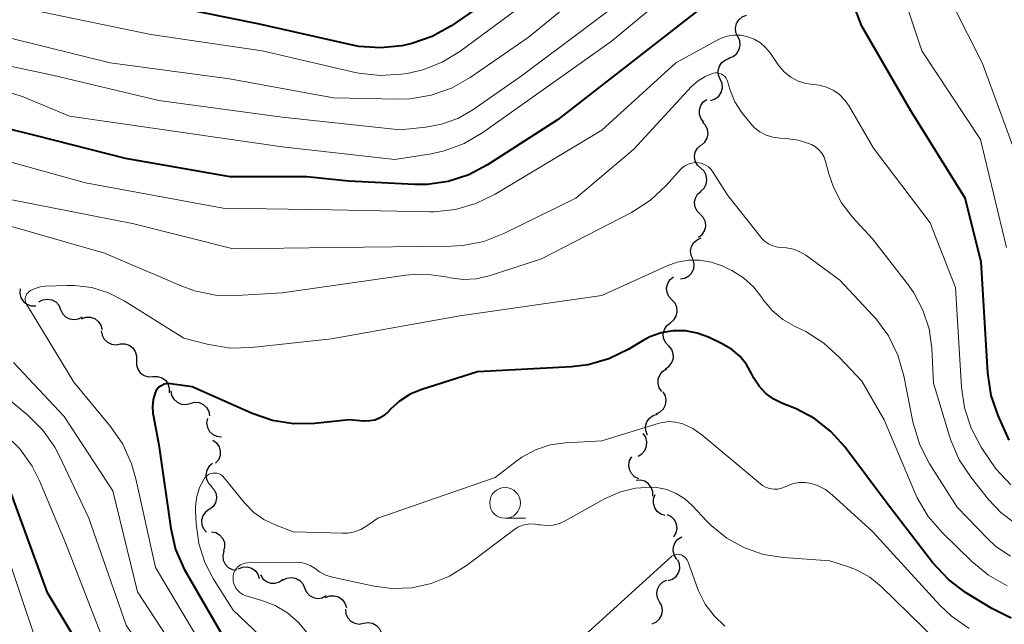
# Model space of a CAD drawing. Units: metres. Extents: x -68000 to -66000, y 24000 to 25500.
# Drawn here: x -67102 to -67022, y 24128 to 24178 of the extents above; entities that cross this region are included whole.
import ezdxf

# ---------------------------------------------------------------- set-up
doc = ezdxf.new("R2010")
doc.units = ezdxf.units.M
for name, color, linetype, lineweight in [('510200_細流', 7, 'Continuous', 30), ('633100_広葉樹林', 7, 'Continuous', 13), ('710100_等高線(計曲線)', 7, 'Continuous', 40), ('710200_等高線(主曲線)', 7, 'Continuous', 13)]:
    doc.layers.add(name, color=color, linetype=linetype, lineweight=lineweight)

msp = doc.modelspace()

# ---------------------------------------------------------------- linework, layer by layer
at = {"layer": '510200_細流', "linetype": 'Continuous', "lineweight": 30, "flags": 128}
for points in [[(-67043.953, 24176.144), (-67044.106, 24176.478), (-67044.142, 24176.843), (-67044.06, 24177.202), (-67043.867, 24177.514), (-67043.585, 24177.749), (-67043.242, 24177.879)], [(-67044.664, 24174.409), (-67044.321, 24174.54), (-67044.039, 24174.775), (-67043.846, 24175.087), (-67043.764, 24175.445), (-67043.8, 24175.81), (-67043.953, 24176.144)], [(-67045.376, 24172.675), (-67045.519, 24173.013), (-67045.544, 24173.379), (-67045.451, 24173.735), (-67045.249, 24174.041), (-67044.96, 24174.267), (-67044.614, 24174.388)], [(-67046.138, 24170.962), (-67045.791, 24171.082), (-67045.502, 24171.308), (-67045.3, 24171.614), (-67045.207, 24171.971), (-67045.233, 24172.336), (-67045.376, 24172.675)], [(-67046.707, 24169.187), (-67046.94, 24169.47), (-67047.068, 24169.814), (-67047.08, 24170.182), (-67046.973, 24170.533), (-67046.761, 24170.832), (-67046.462, 24171.046)], [(-67046.911, 24167.324), (-67046.632, 24167.563), (-67046.446, 24167.88), (-67046.371, 24168.239), (-67046.415, 24168.604), (-67046.573, 24168.935), (-67046.83, 24169.197)], [(-67046.97, 24165.45), (-67047.238, 24165.701), (-67047.41, 24166.025), (-67047.47, 24166.388), (-67047.41, 24166.75), (-67047.238, 24167.074), (-67046.97, 24167.325)], [(-67046.97, 24163.575), (-67046.702, 24163.826), (-67046.53, 24164.15), (-67046.47, 24164.512), (-67046.53, 24164.875), (-67046.702, 24165.199), (-67046.97, 24165.45)], [(-67047.005, 24161.701), (-67047.265, 24161.96), (-67047.426, 24162.29), (-67047.475, 24162.654), (-67047.403, 24163.014), (-67047.221, 24163.333), (-67046.945, 24163.575)], [(-67047.145, 24159.832), (-67046.856, 24160.058), (-67046.656, 24160.365), (-67046.564, 24160.72), (-67046.591, 24161.087), (-67046.733, 24161.425), (-67046.978, 24161.699)], [(-67047.588, 24158.019), (-67047.751, 24158.348), (-67047.799, 24158.712), (-67047.728, 24159.073), (-67047.546, 24159.391), (-67047.271, 24159.634), (-67046.932, 24159.776)], [(-67048.621, 24156.457), (-67048.259, 24156.515), (-67047.935, 24156.688), (-67047.683, 24156.955), (-67047.531, 24157.29), (-67047.492, 24157.655), (-67047.575, 24158.012)], [(-67049.307, 24154.751), (-67049.557, 24155.02), (-67049.706, 24155.356), (-67049.741, 24155.722), (-67049.655, 24156.079), (-67049.461, 24156.39), (-67049.176, 24156.622)], [(-67102.309, 24155.647), (-67102.339, 24155.281), (-67102.249, 24154.925), (-67102.05, 24154.616), (-67101.762, 24154.388), (-67101.417, 24154.263), (-67101.05, 24154.257)], [(-67100.799, 24154.575), (-67100.475, 24154.748), (-67100.113, 24154.808), (-67099.75, 24154.748), (-67099.426, 24154.576), (-67099.174, 24154.309), (-67099.022, 24153.975)], [(-67049.439, 24152.881), (-67049.154, 24153.112), (-67048.959, 24153.424), (-67048.874, 24153.78), (-67048.909, 24154.147), (-67049.058, 24154.482), (-67049.307, 24154.751)], [(-67099.022, 24153.974), (-67098.871, 24153.64), (-67098.619, 24153.373), (-67098.296, 24153.2), (-67097.933, 24153.14), (-67097.57, 24153.199), (-67097.247, 24153.372)], [(-67097.318, 24153.204), (-67096.972, 24153.327), (-67096.606, 24153.332), (-67096.255, 24153.22), (-67095.961, 24153.001), (-67095.751, 24152.7), (-67095.65, 24152.347)], [(-67049.599, 24151.013), (-67049.842, 24151.287), (-67049.984, 24151.626), (-67050.01, 24151.993), (-67049.917, 24152.348), (-67049.715, 24152.655), (-67049.425, 24152.88)], [(-67095.717, 24152.234), (-67095.659, 24151.871), (-67095.487, 24151.547), (-67095.22, 24151.295), (-67094.886, 24151.142), (-67094.521, 24151.103), (-67094.163, 24151.184)], [(-67094.182, 24151.162), (-67093.815, 24151.175), (-67093.464, 24151.068), (-67093.164, 24150.854), (-67092.95, 24150.556), (-67092.842, 24150.206), (-67092.854, 24149.839)], [(-67049.828, 24149.152), (-67049.526, 24149.361), (-67049.308, 24149.656), (-67049.195, 24150.005), (-67049.2, 24150.373), (-67049.322, 24150.719), (-67049.55, 24151.007)], [(-67092.854, 24149.839), (-67092.865, 24149.472), (-67092.757, 24149.121), (-67092.543, 24148.823), (-67092.243, 24148.609), (-67091.892, 24148.502), (-67091.525, 24148.515)], [(-67050.131, 24147.303), (-67050.339, 24147.606), (-67050.437, 24147.959), (-67050.417, 24148.327), (-67050.28, 24148.667), (-67050.042, 24148.946), (-67049.726, 24149.134)], [(-67091.525, 24148.515), (-67091.158, 24148.528), (-67090.807, 24148.421), (-67090.508, 24148.207), (-67090.294, 24147.909), (-67090.186, 24147.559), (-67090.197, 24147.192)], [(-67090.067, 24147.345), (-67090, 24146.984), (-67089.82, 24146.664), (-67089.547, 24146.418), (-67089.209, 24146.273), (-67088.843, 24146.244), (-67088.488, 24146.334)], [(-67050.593, 24145.488), (-67050.261, 24145.645), (-67049.999, 24145.901), (-67049.831, 24146.227), (-67049.777, 24146.591), (-67049.842, 24146.952), (-67050.02, 24147.273)], [(-67088.488, 24146.334), (-67088.132, 24146.425), (-67087.766, 24146.395), (-67087.428, 24146.25), (-67087.155, 24146.004), (-67086.975, 24145.685), (-67086.908, 24145.324)], [(-67087.092, 24145.103), (-67087.151, 24144.74), (-67087.089, 24144.379), (-67086.916, 24144.056), (-67086.646, 24143.805), (-67086.312, 24143.654), (-67085.947, 24143.619)], [(-67051.307, 24143.759), (-67051.44, 24144.101), (-67051.454, 24144.468), (-67051.351, 24144.821), (-67051.14, 24145.121), (-67050.844, 24145.338), (-67050.494, 24145.448)], [(-67086.65, 24143.331), (-67086.355, 24143.113), (-67086.145, 24142.812), (-67086.043, 24142.459), (-67086.059, 24142.092), (-67086.192, 24141.75), (-67086.428, 24141.469)], [(-67052.068, 24142.051), (-67051.75, 24142.235), (-67051.51, 24142.512), (-67051.37, 24142.851), (-67051.347, 24143.218), (-67051.441, 24143.573), (-67051.646, 24143.878)], [(-67052.012, 24140.209), (-67052.342, 24140.37), (-67052.603, 24140.628), (-67052.767, 24140.957), (-67052.817, 24141.32), (-67052.749, 24141.681), (-67052.568, 24142)], [(-67086.682, 24141.458), (-67086.958, 24141.215), (-67087.14, 24140.897), (-67087.211, 24140.537), (-67087.162, 24140.172), (-67087, 24139.843), (-67086.74, 24139.584)], [(-67050.871, 24138.782), (-67050.869, 24139.15), (-67050.986, 24139.497), (-67051.207, 24139.79), (-67051.512, 24139.996), (-67051.865, 24140.094), (-67052.232, 24140.073)], [(-67086.785, 24139.586), (-67086.534, 24139.318), (-67086.383, 24138.983), (-67086.347, 24138.617), (-67086.431, 24138.26), (-67086.624, 24137.948), (-67086.908, 24137.715)], [(-67049.852, 24137.223), (-67050.202, 24137.333), (-67050.498, 24137.55), (-67050.709, 24137.851), (-67050.812, 24138.203), (-67050.798, 24138.57), (-67050.665, 24138.912)], [(-67086.96, 24137.719), (-67087.253, 24137.498), (-67087.458, 24137.194), (-67087.556, 24136.84), (-67087.534, 24136.473), (-67087.397, 24136.133), (-67087.157, 24135.855)], [(-67049.16, 24135.483), (-67048.972, 24135.798), (-67048.896, 24136.157), (-67048.939, 24136.522), (-67049.097, 24136.854), (-67049.351, 24137.118), (-67049.678, 24137.285)], [(-67086.767, 24135.904), (-67086.407, 24135.831), (-67086.091, 24135.645), (-67085.849, 24135.368), (-67085.71, 24135.028), (-67085.687, 24134.662), (-67085.783, 24134.308)], [(-67048.902, 24133.654), (-67049.111, 24133.956), (-67049.212, 24134.309), (-67049.194, 24134.676), (-67049.06, 24135.017), (-67048.824, 24135.298), (-67048.509, 24135.487)], [(-67085.762, 24134.321), (-67085.845, 24133.963), (-67085.808, 24133.598), (-67085.656, 24133.264), (-67085.404, 24132.996), (-67085.081, 24132.823), (-67084.719, 24132.763)], [(-67084.566, 24132.889), (-67084.225, 24133.025), (-67083.858, 24133.044), (-67083.504, 24132.944), (-67083.202, 24132.736), (-67082.981, 24132.443), (-67082.868, 24132.093)], [(-67049.612, 24131.927), (-67049.263, 24132.042), (-67048.971, 24132.263), (-67048.764, 24132.567), (-67048.666, 24132.921), (-67048.686, 24133.287), (-67048.823, 24133.628)], [(-67082.774, 24132.386), (-67082.576, 24132.077), (-67082.289, 24131.848), (-67081.944, 24131.723), (-67081.577, 24131.715), (-67081.226, 24131.824), (-67080.93, 24132.042)], [(-67080.954, 24131.954), (-67080.628, 24132.123), (-67080.265, 24132.178), (-67079.903, 24132.113), (-67079.582, 24131.936), (-67079.333, 24131.666), (-67079.186, 24131.33)], [(-67079.186, 24131.33), (-67079.038, 24130.994), (-67078.79, 24130.724), (-67078.468, 24130.547), (-67078.106, 24130.483), (-67077.743, 24130.537), (-67077.417, 24130.707)], [(-67050.314, 24130.191), (-67050.488, 24130.514), (-67050.549, 24130.876), (-67050.49, 24131.239), (-67050.319, 24131.564), (-67050.053, 24131.816), (-67049.719, 24131.969)], [(-67077.484, 24130.545), (-67077.143, 24130.682), (-67076.776, 24130.7), (-67076.422, 24130.601), (-67076.119, 24130.394), (-67075.899, 24130.101), (-67075.785, 24129.752)], [(-67050.909, 24128.413), (-67050.575, 24128.566), (-67050.309, 24128.819), (-67050.137, 24129.143), (-67050.079, 24129.506), (-67050.139, 24129.868), (-67050.314, 24130.191)], [(-67075.87, 24129.594), (-67075.834, 24129.229), (-67075.681, 24128.895), (-67075.43, 24128.628), (-67075.106, 24128.454), (-67074.744, 24128.394), (-67074.382, 24128.454)], [(-67074.382, 24128.454), (-67074.019, 24128.514), (-67073.658, 24128.454), (-67073.333, 24128.28), (-67073.082, 24128.013), (-67072.929, 24127.679), (-67072.893, 24127.314)]]:
    msp.add_lwpolyline(points, dxfattribs=at)
at = {"layer": '633100_広葉樹林', "linetype": 'Continuous', "lineweight": 13}
msp.add_line((-67062.88, 24136.99), (-67061.213, 24136.99), dxfattribs=at)
msp.add_circle((-67062.88, 24138.24), 1.25, dxfattribs=at)
at = {"layer": '710100_等高線(計曲線)', "linetype": 'Continuous', "lineweight": 40, "flags": 128}
for points, elevation in [([(-67021.89, 24143.35), (-67022.78, 24145.34), (-67023.35, 24146.98), (-67023.63, 24148.82), (-67024.16, 24157.84), (-67025.46, 24163), (-67029.89, 24170.11), (-67033.87, 24177), (-67034.94, 24179.85)], 390), ([(-67064.36, 24179), (-67067.29, 24177), (-67068.81, 24176.15), (-67070.46, 24175.58), (-67071.03, 24175.45), (-67071.28, 24175.4), (-67073.02, 24175.22), (-67074.76, 24175.34), (-67075.4, 24175.47), (-67082.84, 24177.16), (-67091.96, 24179)], 400), ([(-67047, 24178.43), (-67058.61, 24169.39), (-67064.3, 24165.72), (-67065.84, 24164.9), (-67067.5, 24164.37), (-67069.22, 24164.13), (-67070.21, 24164.13), (-67075.61, 24164.39), (-67079, 24164.75), (-67085.24, 24164.76), (-67093.75, 24166.25), (-67101, 24168.07), (-67109, 24170.07)], 390), ([(-67021.71, 24128.88), (-67023.29, 24129.67), (-67025.43, 24130.97), (-67026.83, 24132.01), (-67028.12, 24133.4), (-67031.81, 24138.19), (-67035.26, 24142.8), (-67036.39, 24144.05), (-67037.72, 24145.09), (-67039.21, 24145.89), (-67039.49, 24146), (-67040.32, 24146.32), (-67041.03, 24146.67), (-67041.67, 24147.14), (-67042.22, 24147.72), (-67042.66, 24148.37), (-67042.82, 24148.71), (-67043.25, 24149.48), (-67043.8, 24150.16), (-67044.47, 24150.73), (-67045.28, 24151.21), (-67046.33, 24151.71), (-67047.25, 24152.05), (-67048.22, 24152.22), (-67049.21, 24152.23), (-67050.18, 24152.06), (-67051.11, 24151.73), (-67051.66, 24151.44), (-67052.87, 24150.71), (-67054.43, 24149.95), (-67056.11, 24149.47), (-67057.49, 24149.3), (-67065.11, 24148.89), (-67069.66, 24147.46), (-67070.61, 24147.07), (-67071.47, 24146.51)], 380), ([(-67071.47, 24146.51), (-67072.16, 24145.89), (-67072.4, 24145.64), (-67072.72, 24145.36), (-67073.08, 24145.14), (-67073.48, 24144.98), (-67073.89, 24144.9), (-67074.32, 24144.89), (-67074.39, 24144.89), (-67075.57, 24145), (-67078.34, 24144.71), (-67080.08, 24144.67), (-67081.8, 24144.94), (-67083.45, 24145.51), (-67088.33, 24147.67), (-67090.08, 24147.93), (-67090.28, 24147.94), (-67090.48, 24147.92), (-67090.68, 24147.86), (-67090.86, 24147.77), (-67091.03, 24147.64), (-67091.17, 24147.5), (-67091.28, 24147.32), (-67091.34, 24147.19), (-67091.5, 24146.65), (-67091.56, 24146.09), (-67091.52, 24145.52), (-67091.5, 24145.41), (-67091.04, 24142.96), (-67090.07, 24136.15), (-67089.67, 24134.45), (-67088.99, 24132.85), (-67088.8, 24132.52), (-67085.58, 24127)], 380), ([(-67103.06, 24138.94), (-67100.14, 24131), (-67095.21, 24122.79), (-67090.17, 24117), (-67085.26, 24110.74), (-67083.64, 24108), (-67083.06, 24106.8), (-67082.7, 24105.52), (-67082.57, 24104.2), (-67082.64, 24103.09), (-67083, 24101.51), (-67083.62, 24100.02), (-67084.5, 24098.66), (-67084.69, 24098.41), (-67092.5, 24089), (-67103, 24079.11)], 390)]:
    msp.add_lwpolyline(points, dxfattribs=dict(at, elevation=elevation))
at = {"layer": '710200_等高線(主曲線)', "linetype": 'Continuous', "lineweight": 13, "flags": 128}
for points, elevation in [([(-67022.11, 24159), (-67024.22, 24167.78), (-67028.98, 24175), (-67031.63, 24183), (-67034.29, 24189.54), (-67034.39, 24189.73), (-67034.52, 24189.9), (-67034.68, 24190.05), (-67034.87, 24190.17), (-67035.06, 24190.25), (-67035.28, 24190.3), (-67035.49, 24190.31), (-67035.71, 24190.28), (-67035.91, 24190.22), (-67036.11, 24190.12), (-67036.22, 24190.04)], 392), ([(-67043.11, 24185), (-67054.24, 24175.76), (-67064.69, 24168.35), (-67066.2, 24167.47), (-67067.83, 24166.86), (-67068.9, 24166.63), (-67071.84, 24166.16), (-67081, 24167.18), (-67091.33, 24168.67), (-67098.31, 24169.69), (-67102.07, 24171.25), (-67103.74, 24171.78)], 392), ([(-67051.49, 24183.86), (-67061, 24176.08), (-67065.72, 24172.82), (-67067.24, 24171.96), (-67068.88, 24171.38), (-67070.6, 24171.09), (-67071.58, 24171.06), (-67076.84, 24171.16), (-67085.29, 24172.71), (-67095, 24174.01), (-67103, 24176)], 396), ([(-67021, 24165.62), (-67024.04, 24173.96), (-67027.6, 24181)], 394), ([(-67051, 24180.86), (-67061.47, 24173), (-67065.5, 24170.2), (-67066.73, 24169.5), (-67068.06, 24169.02), (-67069.32, 24168.79), (-67071.42, 24168.58), (-67081, 24169.6), (-67091.04, 24170.96), (-67099.69, 24173), (-67104.06, 24173.94)], 394), ([(-67060.77, 24179.23), (-67066.56, 24174.94), (-67067.99, 24174.06), (-67069.56, 24173.45), (-67070.84, 24173.16), (-67071.29, 24173.09), (-67073.03, 24172.98), (-67074.76, 24173.17), (-67075.08, 24173.24), (-67082.63, 24175)], 398), ([(-67082.63, 24175), (-67091.69, 24176.31), (-67101, 24178.24)], 398), ([(-67021.76, 24139.7), (-67022.94, 24140.99), (-67023.38, 24141.6), (-67024.15, 24142.78), (-67024.97, 24144.32), (-67025.52, 24145.97), (-67025.77, 24147.65), (-67026.26, 24155.74), (-67028.3, 24161), (-67032.91, 24167.09), (-67034.9, 24170.49), (-67035.25, 24170.99), (-67035.69, 24171.43), (-67036.19, 24171.78), (-67036.75, 24172.03), (-67037.34, 24172.19), (-67037.76, 24172.24), (-67038.42, 24172.33), (-67039.05, 24172.53), (-67039.63, 24172.84), (-67040.16, 24173.25), (-67040.6, 24173.74), (-67040.73, 24173.92), (-67041.33, 24174.82), (-67041.69, 24175.26), (-67042.12, 24175.64), (-67042.61, 24175.93), (-67043.14, 24176.14), (-67043.7, 24176.25), (-67044.27, 24176.26), (-67044.83, 24176.17), (-67045.37, 24175.99), (-67045.62, 24175.86), (-67049, 24174.01), (-67055, 24168.53), (-67063.68, 24163.33), (-67065.25, 24162.57), (-67066.92, 24162.09), (-67068.66, 24161.91), (-67069.03, 24161.91)], 388), ([(-67045.43, 24173.16), (-67045.6, 24173.19), (-67045.77, 24173.2), (-67045.94, 24173.17), (-67046, 24173.16), (-67046.62, 24172.91), (-67047.19, 24172.56), (-67047.71, 24172.09), (-67052.4, 24167), (-67057.12, 24163), (-67062.97, 24160.13), (-67064.6, 24159.5), (-67066.31, 24159.17), (-67067.26, 24159.11), (-67076.77, 24159), (-67085, 24158.89), (-67093.07, 24160.93), (-67103, 24162.89)], 386), ([(-67021.33, 24136.53), (-67022.57, 24137.47), (-67023.56, 24138.52), (-67024.98, 24140.3), (-67025.94, 24141.75), (-67026.64, 24143.35), (-67026.74, 24143.67), (-67028.03, 24147.97), (-67028.18, 24150.82), (-67028.4, 24152.4), (-67028.9, 24153.92), (-67029.65, 24155.33), (-67030.07, 24155.93), (-67033, 24159.72), (-67034.62, 24161.48), (-67035.51, 24162.63), (-67036.18, 24163.92), (-67036.55, 24165), (-67036.81, 24165.99), (-67036.94, 24166.34), (-67037.12, 24166.66), (-67037.36, 24166.95), (-67037.64, 24167.18), (-67037.96, 24167.37), (-67038.04, 24167.41), (-67039.01, 24167.72), (-67040.04, 24167.86), (-67040.52, 24167.88), (-67041.1, 24167.96), (-67041.65, 24168.13), (-67042.16, 24168.4), (-67042.61, 24168.75), (-67042.98, 24169.16), (-67043.64, 24170), (-67044.19, 24170.85), (-67044.58, 24171.78), (-67044.71, 24172.23), (-67044.76, 24172.44), (-67044.81, 24172.61), (-67044.89, 24172.76), (-67045, 24172.89), (-67045.13, 24173), (-67045.27, 24173.09), (-67045.43, 24173.16)], 386), ([(-67069.03, 24161.91), (-67077, 24162.07), (-67085.81, 24162.19), (-67097, 24164.26), (-67105.42, 24166.58)], 388), ([(-67029.15, 24142.97), (-67029.67, 24144.63), (-67029.71, 24144.84), (-67030.45, 24148.57), (-67030.93, 24150.25), (-67031.7, 24151.81), (-67032.73, 24153.22), (-67032.96, 24153.48), (-67035.65, 24156.35), (-67038.41, 24158.37), (-67038.9, 24158.66), (-67039.43, 24158.87), (-67039.99, 24158.98), (-67040.35, 24159), (-67040.73, 24159.03), (-67041.11, 24159.13), (-67041.46, 24159.3), (-67041.78, 24159.52), (-67042.05, 24159.79), (-67042.09, 24159.84), (-67044.77, 24163.23), (-67045.95, 24165.11), (-67046.12, 24165.35), (-67046.33, 24165.55), (-67046.58, 24165.7), (-67046.85, 24165.82), (-67047.13, 24165.89), (-67047.42, 24165.9), (-67047.71, 24165.87), (-67047.99, 24165.78), (-67048.25, 24165.65), (-67048.48, 24165.48), (-67048.61, 24165.35), (-67049.78, 24164.05), (-67051.06, 24162.86), (-67052.61, 24161.86), (-67059.93, 24158.07), (-67064.17, 24156.7), (-67065.22, 24156.46), (-67066.29, 24156.41), (-67067.35, 24156.54), (-67067.53, 24156.58), (-67069.08, 24156.82), (-67070.64, 24156.79), (-67070.96, 24156.75), (-67081, 24155.31), (-67084.69, 24155.09), (-67086.44, 24155.14), (-67088.14, 24155.49), (-67089.21, 24155.88), (-67095.45, 24158.55), (-67104.08, 24161)], 384), ([(-67029.36, 24138.65), (-67029.55, 24139.08), (-67032.06, 24145), (-67033.87, 24148.13), (-67035.67, 24150.07), (-67036.96, 24151.24), (-67038.43, 24152.17), (-67038.78, 24152.34), (-67039.33, 24152.6), (-67040.29, 24153.16), (-67041.15, 24153.88), (-67041.87, 24154.73), (-67042, 24154.93), (-67042.68, 24155.8), (-67043.5, 24156.55), (-67044.43, 24157.14), (-67044.68, 24157.25), (-67045.23, 24157.51), (-67046.11, 24157.82), (-67047.03, 24157.98), (-67047.96, 24157.98), (-67048.88, 24157.81), (-67049.7, 24157.51), (-67055, 24155.09), (-67066.55, 24153.45), (-67077, 24151.58), (-67083.5, 24150.87), (-67085.24, 24150.83), (-67087.12, 24151.14), (-67089, 24151.63), (-67093.86, 24154.68), (-67095.13, 24155.33), (-67096.49, 24155.75), (-67097.9, 24155.92), (-67098.49, 24155.92), (-67100.28, 24155.86), (-67100.7, 24155.81), (-67101.09, 24155.68), (-67101.47, 24155.5), (-67101.58, 24155.42), (-67101.69, 24155.33), (-67101.77, 24155.23), (-67101.84, 24155.11), (-67101.88, 24154.98), (-67101.9, 24154.85), (-67101.9, 24154.72), (-67101.88, 24154.58), (-67101.83, 24154.46), (-67101.79, 24154.39), (-67097.94, 24148.06), (-67094.96, 24144.45), (-67093.97, 24143.02), (-67093.25, 24141.43), (-67092.9, 24140.21), (-67091.32, 24133), (-67087.47, 24126.53)], 382), ([(-67102.85, 24149.65), (-67098.73, 24145.27), (-67094.78, 24139.22), (-67092.78, 24131), (-67088.1, 24123.9), (-67083.24, 24119), (-67079.1, 24112.9), (-67076.73, 24109.51), (-67075.92, 24108.11), (-67075.36, 24106.58), (-67075.08, 24104.98), (-67075.05, 24103.94), (-67075.06, 24103.65), (-67075.25, 24101.92), (-67075.75, 24100.24), (-67076.53, 24098.68), (-67076.62, 24098.53), (-67082.7, 24089), (-67091, 24078.44), (-67097.64, 24073), (-67104.6, 24069.58)], 384), ([(-67103.3, 24146.7), (-67101.66, 24145.34), (-67100.47, 24144.15), (-67099.5, 24142.77), (-67099.11, 24142.05), (-67096.72, 24137), (-67093.69, 24128.31), (-67089, 24121.4), (-67083.82, 24116.18), (-67079, 24109.71), (-67077.94, 24107.35), (-67077.56, 24106.25), (-67077.38, 24105.1), (-67077.39, 24103.93), (-67077.61, 24102.78), (-67077.68, 24102.55), (-67079, 24098.48), (-67087.52, 24087), (-67093, 24080.38), (-67097.68, 24076.17), (-67099.08, 24075.12), (-67100.63, 24074.33), (-67100.93, 24074.22), (-67105.44, 24072.56)], 386), ([(-67025.15, 24128.03), (-67026.57, 24129.03), (-67027.52, 24129.94), (-67033, 24135.93), (-67036.24, 24138.88), (-67036.81, 24139.32), (-67037.46, 24139.65), (-67038, 24139.83), (-67038.47, 24139.91), (-67038.95, 24139.91), (-67039.42, 24139.82), (-67039.87, 24139.66), (-67039.92, 24139.63), (-67040.09, 24139.55), (-67040.39, 24139.43), (-67040.71, 24139.36), (-67041.03, 24139.35), (-67041.35, 24139.4), (-67041.66, 24139.5), (-67041.94, 24139.65), (-67042.11, 24139.78), (-67046.88, 24143.77), (-67047.62, 24144.28), (-67048.43, 24144.66), (-67048.53, 24144.69), (-67049.03, 24144.81), (-67049.55, 24144.85), (-67050.06, 24144.79), (-67050.35, 24144.72), (-67055, 24143.3), (-67057.97, 24143.13)], 378), ([(-67103.59, 24143.86), (-67102.35, 24142.64), (-67101.34, 24141.22), (-67100.75, 24140.04), (-67098.63, 24135), (-67095.38, 24126.62), (-67091, 24120.5), (-67085.49, 24114.51), (-67081, 24108.64), (-67080.15, 24105.98), (-67079.82, 24104.54), (-67079.75, 24103.07), (-67079.77, 24102.68), (-67079.94, 24101.71), (-67080.28, 24100.78), (-67080.77, 24099.92), (-67080.96, 24099.67), (-67089, 24089.39), (-67098.93, 24079), (-67105, 24074.74)], 388), ([(-67057.97, 24143.13), (-67059.22, 24142.95), (-67060.41, 24142.55), (-67061.51, 24141.96), (-67061.93, 24141.66), (-67063.68, 24140.32), (-67073.23, 24137), (-67074.11, 24136.37), (-67074.6, 24136.09), (-67075.13, 24135.89), (-67075.68, 24135.79), (-67076.09, 24135.77), (-67080.1, 24135.9), (-67081.59, 24136.45), (-67082.49, 24136.88), (-67083.31, 24137.46), (-67084.07, 24138.24), (-67085.72, 24140.29), (-67085.84, 24140.42), (-67085.98, 24140.52), (-67086.14, 24140.6), (-67086.31, 24140.65), (-67086.48, 24140.67), (-67086.66, 24140.66), (-67086.83, 24140.62), (-67086.99, 24140.54), (-67087.14, 24140.45), (-67087.27, 24140.32), (-67087.36, 24140.2), (-67087.72, 24139.5), (-67087.95, 24138.76), (-67088.05, 24137.98), (-67088.05, 24137.59), (-67088, 24136.56), (-67087.78, 24134.95), (-67087.29, 24133.4), (-67086.58, 24132.05), (-67085, 24129.53), (-67079.61, 24124.39)], 378), ([(-67021.78, 24133.9), (-67022.96, 24134.71), (-67023.65, 24135.35), (-67026.11, 24137.89), (-67028.35, 24141.42), (-67029.15, 24142.97)], 384), ([(-67027.74, 24127), (-67032.3, 24131.45), (-67033.22, 24132.2), (-67034.25, 24132.77), (-67034.95, 24133.05), (-67036.47, 24133.53), (-67040.25, 24133.8), (-67041.87, 24134.05), (-67043.42, 24134.59), (-67044.85, 24135.38), (-67046.13, 24136.41), (-67046.47, 24136.76), (-67047.63, 24138.01), (-67048.25, 24138.56), (-67048.96, 24139.01), (-67049.73, 24139.32), (-67050.55, 24139.49), (-67051, 24139.52), (-67052.26, 24139.45), (-67053.49, 24139.15), (-67054.74, 24138.6), (-67057.98, 24136.78), (-67058.46, 24136.57), (-67058.97, 24136.44), (-67059.5, 24136.4), (-67060.02, 24136.45), (-67060.13, 24136.47), (-67060.57, 24136.53), (-67061, 24136.52), (-67061.43, 24136.42), (-67061.83, 24136.26), (-67062.2, 24136.03), (-67066.02, 24133.15), (-67067.39, 24132.29), (-67068.89, 24131.69), (-67070.47, 24131.35), (-67072.09, 24131.29), (-67073.52, 24131.48), (-67076.8, 24132.17), (-67077.4, 24132.35), (-67077.96, 24132.64), (-67078.32, 24132.9), (-67078.67, 24133.13), (-67079.05, 24133.3), (-67079.46, 24133.4), (-67079.87, 24133.43), (-67083.81, 24133.37), (-67084.02, 24133.35), (-67084.22, 24133.29), (-67084.41, 24133.2), (-67084.58, 24133.08), (-67084.73, 24132.92), (-67084.85, 24132.75), (-67084.93, 24132.56), (-67084.98, 24132.35), (-67085, 24132.16), (-67084.98, 24131.89), (-67084.9, 24131.62), (-67084.79, 24131.37), (-67084.63, 24131.15), (-67084.44, 24130.96), (-67084.21, 24130.8), (-67083.96, 24130.68)], 376), ([(-67022.05, 24131.51), (-67023.57, 24132.36), (-67024.92, 24133.47), (-67027.33, 24135.83), (-67028.47, 24137.15), (-67029.36, 24138.65)], 382), ([(-67103.69, 24135), (-67101.01, 24127), (-67095.8, 24120.2), (-67091, 24114.18), (-67086.67, 24108.51), (-67085.97, 24107.4), (-67085.47, 24106.2), (-67085.19, 24104.93), (-67085.15, 24104.45), (-67085.17, 24103.44), (-67085.37, 24102.44), (-67085.74, 24101.5), (-67086.26, 24100.63), (-67086.42, 24100.43), (-67093, 24092.24), (-67103.09, 24083)], 392), ([(-67045, 24128.23), (-67045.88, 24129.05), (-67046.6, 24130.02), (-67047.14, 24131.1), (-67047.22, 24131.31), (-67047.98, 24133.43), (-67048.06, 24133.59), (-67048.16, 24133.73), (-67048.28, 24133.85), (-67048.42, 24133.95), (-67048.57, 24134.02), (-67048.7, 24134.06), (-67048.83, 24134.07), (-67048.96, 24134.06), (-67049.08, 24134.03), (-67049.2, 24133.98), (-67049.31, 24133.9), (-67049.34, 24133.88), (-67056.99, 24126.95)], 374), ([(-67083.96, 24130.68), (-67083.85, 24130.65), (-67082.67, 24130.31), (-67081.58, 24129.9), (-67080.57, 24129.3), (-67079.68, 24128.53), (-67078.97, 24127.67)], 376)]:
    msp.add_lwpolyline(points, dxfattribs=dict(at, elevation=elevation))

doc.saveas('drawing.dxf')
